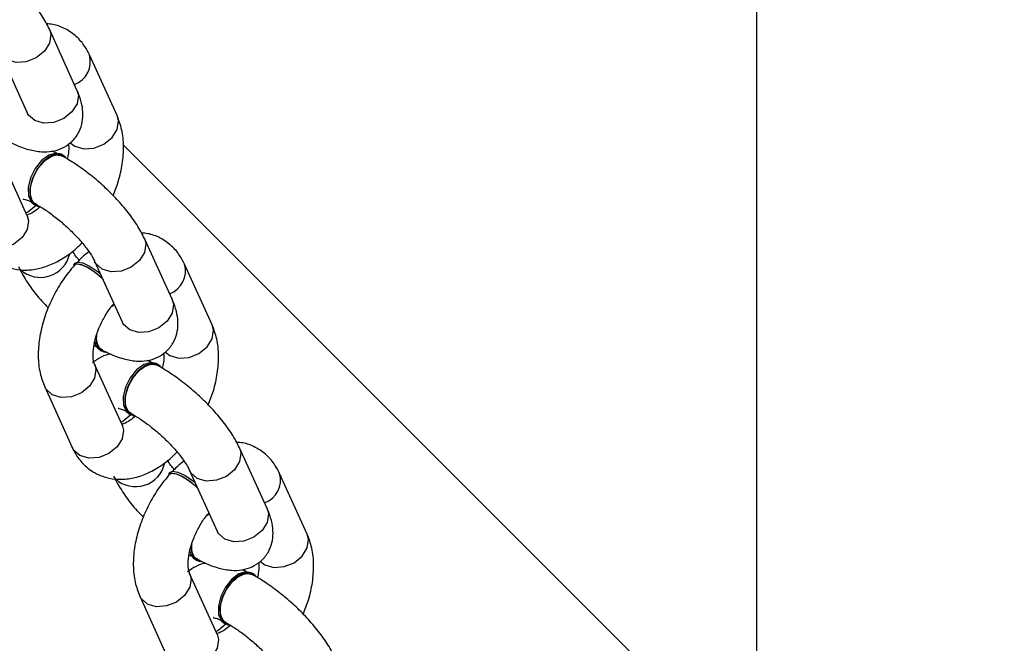
# Model space of a CAD drawing. Units: inches. Extents: x -307 to 1370, y 78 to 1137.
# Drawn here: x 831 to 840, y 431 to 436 of the extents above; entities that cross this region are included whole.
import ezdxf

# ---------------------------------------------------------------- set-up
doc = ezdxf.new("R2010")
doc.units = ezdxf.units.IN
doc.header["$MEASUREMENT"] = 0
doc.layers.add('VP-DIM', color=7, linetype='Continuous')
doc.layers.add('VP-EQ', color=7, linetype='Continuous', true_color=0x8a3492, plot=False)
doc.layers.add('VP-HIC', color=6, linetype='Continuous', plot=False)
doc.styles.get("Standard").update_dxf_attribs({"font": 'arial.ttf'})
doc.dimstyles.get("Standard").update_dxf_attribs({"dimtxt": 14, "dimasz": 20, "dimexe": 20, "dimexo": 50, "dimgap": 20, "dimtad": 0, "dimdec": 0, "dimzin": 0, "dimdsep": 46, "dimtxsty": 'Standard', "dimcen": -0.09, "dimadec": 0, "dimazin": 0, "dimtfac": 1, "dimtdec": 4, "dimtofl": 0, "dimtmove": 0, "dimatfit": 3, "dimfxl": 70, "dimfxlon": 1, "dimtolj": 1, "dimtzin": 0, "dimarcsym": 0})

# ---------------------------------------------------------------- blocks, each defined once
blk = doc.blocks.new('*D255')
at = {"layer": 'Defpoints', "color": 0}
for p in [(990.382, 1068.7679), (392.0293, 756.9355), (990.382, 312.3003)]:
    blk.add_point(p, dxfattribs=at)
at = {"layer": 'VP-DIM', "color": 0, "lineweight": -2}
for p, q in [((392.0293, 998.7679), (392.0293, 1088.7679)), ((990.382, 998.7679), (990.382, 1088.7679)), ((412.0293, 1068.7679), (672.5069, 1068.7679)), ((970.382, 1068.7679), (743.4329, 1068.7679))]:
    blk.add_line(p, q, dxfattribs=at)
at = {"layer": 'VP-DIM', "color": 0}
for points in [[(412.0293, 1072.1012), (412.0293, 1065.4346), (392.0293, 1068.7679)], [(970.382, 1065.4346), (970.382, 1072.1012), (990.382, 1068.7679)]]:
    blk.add_solid(points, dxfattribs=at)
at = {"layer": 'VP-DIM', "color": 0, "insert": (707.9699, 1068.7679), "char_height": 14, "attachment_point": 5}
blk.add_mtext('\\A1;600', dxfattribs=at)
blk = doc.blocks.new('*D256')
at = {"layer": 'Defpoints', "color": 0}
for p in [(591.5093, 833.0588), (927.7779, 249.6962), (1263.8557, 249.6962)]:
    blk.add_point(p, dxfattribs=at)
at = {"layer": 'VP-DIM', "color": 0, "lineweight": -2}
for p, q in [((1193.8557, 833.0588), (1283.8557, 833.0588)), ((1263.8557, 813.0588), (1263.8557, 575.0465)), ((1263.8557, 269.6962), (1263.8557, 504.0505)), ((1193.8557, 249.6962), (1283.8557, 249.6962))]:
    blk.add_line(p, q, dxfattribs=at)
at = {"layer": 'VP-DIM', "color": 0}
for points in [[(1267.189, 813.0588), (1260.5223, 813.0588), (1263.8557, 833.0588)], [(1260.5223, 269.6962), (1267.189, 269.6962), (1263.8557, 249.6962)]]:
    blk.add_solid(points, dxfattribs=at)
at = {"layer": 'VP-DIM', "color": 0, "insert": (1263.8557, 539.5485), "char_height": 14, "attachment_point": 5, "rotation": 90}
blk.add_mtext('\\A1;585', dxfattribs=at)
blk = doc.blocks.new('*D257')
at = {"layer": 'Defpoints', "color": 0}
for p in [(382.545, 992.7218), (998.4886, 77.95), (1349.6668, 77.95)]:
    blk.add_point(p, dxfattribs=at)
at = {"layer": 'VP-DIM', "color": 0, "lineweight": -2}
for p, q in [((1279.6668, 992.7218), (1369.6668, 992.7218)), ((1349.6668, 972.7218), (1349.6668, 577.4081)), ((1349.6668, 97.95), (1349.6668, 506.4121)), ((1279.6668, 77.95), (1369.6668, 77.95))]:
    blk.add_line(p, q, dxfattribs=at)
at = {"layer": 'VP-DIM', "color": 0}
for points in [[(1353.0001, 972.7218), (1346.3334, 972.7218), (1349.6668, 992.7218)], [(1346.3334, 97.95), (1353.0001, 97.95), (1349.6668, 77.95)]]:
    blk.add_solid(points, dxfattribs=at)
at = {"layer": 'VP-DIM', "color": 0, "insert": (1349.6668, 541.9101), "char_height": 14, "attachment_point": 5, "rotation": 90}
blk.add_mtext('\\A1;915', dxfattribs=at)
blk = doc.blocks.new('*D258')
at = {"layer": 'Defpoints', "color": 0}
for p in [(1163.5424, 1116.6821), (218.8689, 829.0604), (1163.5424, 243.0038)]:
    blk.add_point(p, dxfattribs=at)
at = {"layer": 'VP-DIM', "color": 0, "lineweight": -2}
for p, q in [((218.8689, 1046.6821), (218.8689, 1136.6821)), ((1163.5424, 1046.6821), (1163.5424, 1136.6821)), ((238.8689, 1116.6821), (670.4996, 1116.6821)), ((1143.5424, 1116.6821), (741.4956, 1116.6821))]:
    blk.add_line(p, q, dxfattribs=at)
at = {"layer": 'VP-DIM', "color": 0}
for points in [[(238.8689, 1120.0154), (238.8689, 1113.3488), (218.8689, 1116.6821)], [(1143.5424, 1113.3488), (1143.5424, 1120.0154), (1163.5424, 1116.6821)]]:
    blk.add_solid(points, dxfattribs=at)
at = {"layer": 'VP-DIM', "color": 0, "insert": (705.9976, 1116.6821), "char_height": 14, "attachment_point": 5}
blk.add_mtext('\\A1;945', dxfattribs=at)
blk = doc.blocks.new('WD1534__')
at = {"color": 7, "linetype": 'Continuous', "lineweight": 25}
for p, q in [((14524.103, 15151.746), (14529.645, 15154.262)), ((14539.045, 15154.266), (14533.503, 15151.749)), ((14525.125, 15151.099), (14525.047, 15150.954)), ((14508.479, 15150.144), (14502.937, 15147.628)), ((14535.57, 15147.197), (14541.112, 15149.713)), ((14529.635, 15148.506), (14529.712, 15148.651)), ((14519.766, 15147.396), (14519.626, 15147.522)), ((14505.004, 15143.075), (14510.546, 15145.591)), ((14510.546, 15145.591), (14510.511, 15145.576)), ((14519.946, 15145.594), (14514.404, 15143.078)), ((14533.235, 15143.539), (14538.777, 15146.055)), ((14511.824, 15145.06), (14511.746, 15144.915)), ((14515.829, 15144.044), (14516.005, 15143.805)), ((14381.201, 14993.639), (14530.529, 15142.966)), ((14506.026, 15142.428), (14505.948, 15142.283)), ((14489.38, 15141.473), (14483.838, 15138.956)), ((14516.471, 15138.526), (14522.013, 15141.042)), ((14510.536, 15139.835), (14510.613, 15139.98)), ((14500.667, 15138.725), (14500.527, 15138.851)), ((14514.136, 15134.868), (14519.678, 15137.384)), ((14485.905, 15134.404), (14491.447, 15136.92)), ((14491.447, 15136.92), (14491.412, 15136.904)), ((14492.725, 15136.389), (14492.647, 15136.244)), ((14500.848, 15136.923), (14495.306, 15134.407)), ((14496.73, 15135.373), (14496.907, 15135.134)), ((14486.927, 15133.757), (14486.849, 15133.612)), ((14497.373, 15129.854), (14502.915, 15132.371)), ((14491.437, 15131.164), (14491.515, 15131.309)), ((14495.037, 15126.197), (14500.579, 15128.713))]:
    blk.add_line(p, q, dxfattribs=at)
at = {"color": 8, "linetype": 'Continuous', "lineweight": 25, "flags": 128}
for points in [[(14524.103, 15151.746), (14523.626, 15151.622), (14522.846, 15151.74), (14522.1, 15152.206), (14521.502, 15152.948), (14521.142, 15153.854), (14521.076, 15154.785), (14521.313, 15155.601), (14521.818, 15156.176), (14522.036, 15156.299)], [(14541.113, 15149.713), (14540.635, 15149.589), (14539.855, 15149.707), (14539.109, 15150.173), (14538.511, 15150.915), (14538.152, 15151.821), (14538.085, 15152.752), (14538.323, 15153.567)], [(14524.36, 15151.862), (14524.453, 15151.69), (14525.046, 15150.952)], [(14532.781, 15151.051), (14533.285, 15151.626), (14533.503, 15151.749)], [(14535.57, 15147.197), (14535.093, 15147.072), (14534.313, 15147.191), (14533.567, 15147.656), (14532.969, 15148.399), (14532.61, 15149.305), (14532.543, 15150.236), (14532.781, 15151.051)], [(14510.511, 15145.576), (14510.069, 15145.467), (14509.289, 15145.585), (14508.543, 15146.051), (14507.945, 15146.793), (14507.585, 15147.699), (14507.519, 15148.63), (14507.757, 15149.446), (14508.261, 15150.021), (14508.479, 15150.144)], [(14505.004, 15143.075), (14504.527, 15142.951), (14503.747, 15143.069), (14503.001, 15143.535), (14502.403, 15144.277), (14502.043, 15145.183), (14501.977, 15146.114), (14502.214, 15146.93), (14502.719, 15147.505), (14502.937, 15147.628)], [(14530.75, 15147.804), (14530.445, 15147.393), (14530.208, 15146.578), (14530.274, 15145.647), (14530.634, 15144.741), (14531.232, 15143.999), (14531.978, 15143.533), (14532.758, 15143.415), (14533.235, 15143.539)], [(14519.224, 15144.896), (14519.728, 15145.471), (14519.934, 15145.589)], [(14522.014, 15141.042), (14521.536, 15140.918), (14520.756, 15141.036), (14520.011, 15141.501), (14519.412, 15142.244), (14519.053, 15143.15), (14518.987, 15144.081), (14519.224, 15144.896)], [(14505.261, 15143.191), (14505.354, 15143.019), (14505.947, 15142.281)], [(14513.682, 15142.38), (14514.186, 15142.955), (14514.404, 15143.078)], [(14516.471, 15138.526), (14515.994, 15138.401), (14515.214, 15138.52), (14514.469, 15138.985), (14513.87, 15139.728), (14513.511, 15140.633), (14513.444, 15141.565), (14513.682, 15142.38)], [(14491.412, 15136.904), (14490.97, 15136.796), (14490.19, 15136.914), (14489.445, 15137.38), (14488.846, 15138.122), (14488.487, 15139.028), (14488.42, 15139.959), (14488.658, 15140.775), (14489.162, 15141.35), (14489.38, 15141.472)], [(14511.651, 15139.133), (14511.346, 15138.722), (14511.109, 15137.907), (14511.175, 15136.976), (14511.535, 15136.07), (14512.133, 15135.327), (14512.879, 15134.862), (14513.659, 15134.744), (14514.136, 15134.868)], [(14485.905, 15134.404), (14485.428, 15134.28), (14484.648, 15134.398), (14483.902, 15134.864), (14483.304, 15135.606), (14482.945, 15136.512), (14482.878, 15137.443), (14483.116, 15138.258), (14483.62, 15138.833), (14483.838, 15138.956)], [(14500.125, 15136.225), (14500.63, 15136.8), (14500.835, 15136.917)], [(14502.916, 15132.371), (14502.437, 15132.246), (14501.658, 15132.365), (14500.912, 15132.83), (14500.314, 15133.573), (14499.954, 15134.478), (14499.888, 15135.41), (14500.125, 15136.225)], [(14486.162, 15134.52), (14486.255, 15134.348), (14486.849, 15133.61)], [(14497.373, 15129.854), (14496.895, 15129.73), (14496.116, 15129.848), (14495.37, 15130.314), (14494.771, 15131.056), (14494.412, 15131.962), (14494.346, 15132.894), (14494.583, 15133.709)], [(14494.583, 15133.709), (14495.088, 15134.284), (14495.306, 15134.407)], [(14492.552, 15130.462), (14492.248, 15130.051), (14492.01, 15129.236), (14492.077, 15128.304), (14492.436, 15127.399), (14493.034, 15126.656), (14493.78, 15126.191), (14494.56, 15126.072), (14495.037, 15126.197)]]:
    blk.add_lwpolyline(points, dxfattribs=at)
at = {"color": 7, "linetype": 'Continuous', "lineweight": 25, "flags": 128}
for points in [[(14529.712, 15148.651), (14529.814, 15149.137), (14529.622, 15149.774), (14529.132, 15150.425), (14528.411, 15151.002), (14527.556, 15151.427), (14526.683, 15151.642), (14525.908, 15151.618), (14525.338, 15151.359), (14525.125, 15151.099)], [(14529.435, 15148.258), (14529.605, 15148.454), (14529.736, 15148.992), (14529.544, 15149.629), (14529.055, 15150.28), (14528.334, 15150.857), (14527.479, 15151.281), (14526.605, 15151.496), (14525.831, 15151.473), (14525.26, 15151.214), (14524.971, 15150.755), (14524.958, 15150.69)], [(14519.626, 15147.522), (14519.734, 15147.289), (14519.656, 15146.783), (14519.34, 15146.115), (14518.828, 15145.377), (14518.415, 15144.899)], [(14519.766, 15147.396), (14519.874, 15147.163), (14519.797, 15146.657), (14519.481, 15145.989), (14518.968, 15145.251), (14518.838, 15145.091)], [(14513.046, 15145.476), (14512.53, 15145.434), (14511.959, 15145.175), (14511.67, 15144.716), (14511.65, 15144.602)], [(14510.336, 15139.587), (14510.506, 15139.783), (14510.637, 15140.32), (14510.445, 15140.958), (14509.956, 15141.609), (14509.235, 15142.186), (14508.38, 15142.61), (14507.506, 15142.825), (14506.732, 15142.802), (14506.162, 15142.543), (14505.872, 15142.084), (14505.859, 15142.019)], [(14510.613, 15139.98), (14510.715, 15140.466), (14510.523, 15141.103), (14510.033, 15141.754), (14509.312, 15142.331), (14508.457, 15142.756), (14507.584, 15142.971), (14506.809, 15142.947), (14506.239, 15142.688), (14506.026, 15142.428)], [(14500.527, 15138.851), (14500.635, 15138.618), (14500.557, 15138.112), (14500.241, 15137.444), (14499.729, 15136.706), (14499.317, 15136.228)], [(14500.667, 15138.725), (14500.775, 15138.492), (14500.698, 15137.986), (14500.382, 15137.318), (14499.869, 15136.579), (14499.739, 15136.42)], [(14493.947, 15136.805), (14493.431, 15136.763), (14492.861, 15136.504), (14492.571, 15136.045), (14492.551, 15135.931)], [(14491.237, 15130.916), (14491.407, 15131.112), (14491.538, 15131.649), (14491.346, 15132.287), (14490.857, 15132.938), (14490.136, 15133.515), (14489.281, 15133.939), (14488.407, 15134.154), (14487.633, 15134.131), (14487.063, 15133.872), (14486.773, 15133.412), (14486.76, 15133.348)], [(14491.515, 15131.309), (14491.616, 15131.795), (14491.424, 15132.432), (14490.934, 15133.083), (14490.213, 15133.66), (14489.358, 15134.084), (14488.485, 15134.3), (14487.711, 15134.276), (14487.14, 15134.017), (14486.927, 15133.757)]]:
    blk.add_lwpolyline(points, dxfattribs=at)
at = {"color": 8, "linetype": 'Continuous', "lineweight": 25}
for centre, radius, start, end in [((14521.207, 15150.535), 2.733, 137.85366, 257.96606), ((14538.174, 15148.202), 2.23, 200.27506, 285.69358), ((14502.108, 15141.864), 2.732, 137.84908, 257.97153), ((14519.076, 15139.531), 2.23, 200.27991, 285.68521), ((14499.977, 15130.86), 2.23, 200.27888, 285.69026)]:
    blk.add_arc(centre, radius, start, end, dxfattribs=at)
at = {"color": 7, "linetype": 'Continuous', "lineweight": 25}
for centre, radius, start, end in [((14512.815, 15144.419), 1.18, 98.0212, 147.08018), ((14493.716, 15135.747), 1.181, 98.02428, 147.06535)]:
    blk.add_arc(centre, radius, start, end, dxfattribs=at)
for points, knots in [([(14541.112, 15149.713), (14541.325, 15149.816), (14541.959, 15150.124), (14543.006, 15150.808), (14544.242, 15151.797), (14545.417, 15152.912), (14546.51, 15154.114), (14547.495, 15155.373), (14548.209, 15156.44), (14548.56, 15157.073), (14548.679, 15157.287)], [0, 0, 0, 0, 0.076982, 0.229255, 0.373956, 0.513751, 0.651592, 0.789464, 0.928693, 1, 1, 1, 1]), ([(14522.036, 15156.299), (14521.774, 15156.165), (14521.163, 15155.853), (14520.318, 15155.125), (14519.613, 15154.121), (14519.205, 15152.96), (14519.101, 15151.761), (14519.273, 15150.549), (14519.709, 15149.326), (14520.425, 15148.107), (14521.107, 15147.242), (14521.56, 15146.807), (14521.629, 15146.741)], [0, 0, 0, 0, 0.078857, 0.183694, 0.297497, 0.405714, 0.511555, 0.619113, 0.732154, 0.852255, 0.977653, 1, 1, 1, 1]), ([(14530.967, 15153.602), (14530.853, 15153.379), (14530.506, 15152.7), (14530.12, 15151.656), (14529.907, 15150.52), (14529.941, 15149.496), (14530.21, 15148.567), (14530.748, 15147.721), (14531.529, 15147.08), (14532.439, 15146.722), (14533.352, 15146.622), (14534.28, 15146.729), (14535.012, 15146.953), (14535.454, 15147.146), (14535.57, 15147.197)], [0, 0, 0, 0, 0.061135, 0.186051, 0.294967, 0.38275, 0.464223, 0.543531, 0.630282, 0.709685, 0.787193, 0.869892, 0.965688, 1, 1, 1, 1]), ([(14519.445, 15152.525), (14519.232, 15152.421), (14518.598, 15152.114), (14517.553, 15151.425), (14516.495, 15150.6), (14515.891, 15150.014), (14515.685, 15149.814)], [0, 0, 0, 0, 0.17157, 0.5109, 0.833421, 1, 1, 1, 1]), ([(14524.047, 15151.721), (14524.043, 15151.717), (14524.028, 15151.701), (14524.07, 15151.726), (14524.103, 15151.746)], [0, 0, 0, 0, 0.228969, 1, 1, 1, 1]), ([(14524.924, 15150.54), (14524.781, 15150.704), (14524.453, 15151.084), (14524.236, 15151.524), (14524.203, 15151.66), (14524.192, 15151.705)], [0, 0, 0, 0, 0.339375, 0.7818161, 1, 1, 1, 1]), ([(14525.627, 15152.093), (14525.627, 15152.101), (14525.627, 15152.141), (14525.595, 15151.93), (14525.489, 15151.623), (14525.355, 15151.351), (14525.316, 15151.272)], [0, 0, 0, 0, 0.083277, 0.442198, 0.838075, 1, 1, 1, 1]), ([(14533.503, 15151.749), (14533.425, 15151.718), (14533.268, 15151.653), (14533.259, 15151.654), (14533.255, 15151.654)], [0, 0, 0, 0, 0.494636, 1, 1, 1, 1]), ([(14519.619, 15147.393), (14519.393, 15147.587), (14518.754, 15148.136), (14517.567, 15148.935), (14516.061, 15149.713), (14514.482, 15150.294), (14512.873, 15150.659), (14511.276, 15150.772), (14509.782, 15150.633), (14508.895, 15150.3), (14508.479, 15150.144)], [0, 0, 0, 0, 0.071953, 0.203765, 0.335309, 0.46747, 0.601053, 0.737201, 0.87655, 1, 1, 1, 1]), ([(14525.171, 15150.973), (14525.09, 15150.828), (14524.86, 15150.415), (14524.346, 15149.643), (14523.609, 15148.698), (14522.766, 15147.767), (14521.882, 15146.925), (14521.038, 15146.243), (14520.361, 15145.798), (14520.066, 15145.653), (14519.946, 15145.594)], [0, 0, 0, 0, 0.073052, 0.20782, 0.347183, 0.489638, 0.632635, 0.773188, 0.908604, 1, 1, 1, 1]), ([(14525.163, 15150.897), (14525.177, 15150.942), (14525.241, 15151.139), (14525.605, 15151.351), (14526.208, 15151.48), (14526.958, 15151.403), (14527.746, 15151.14), (14528.488, 15150.717), (14529.103, 15150.182), (14529.514, 15149.599), (14529.698, 15149.021), (14529.599, 15148.713), (14529.549, 15148.559)], [0, 0, 0, 0, 0.0311751, 0.1388461, 0.2465189, 0.3541826, 0.4618319, 0.5694724, 0.6770952, 0.784743, 0.8923704, 1, 1, 1, 1]), ([(14538.777, 15146.055), (14539.039, 15146.189), (14539.649, 15146.5), (14540.497, 15147.228), (14541.19, 15148.233), (14541.567, 15149.193), (14541.6, 15149.78), (14541.611, 15149.964)], [0, 0, 0, 0, 0.173112, 0.403259, 0.653087, 0.890652, 1, 1, 1, 1]), ([(14529.761, 15148.98), (14529.819, 15149.088), (14529.909, 15149.256), (14529.965, 15149.418), (14529.985, 15149.476)], [0, 0, 0, 0, 0.645727, 1, 1, 1, 1]), ([(14522.013, 15141.042), (14522.226, 15141.145), (14522.861, 15141.453), (14523.907, 15142.137), (14525.143, 15143.126), (14526.318, 15144.241), (14527.411, 15145.443), (14528.396, 15146.701), (14529.11, 15147.769), (14529.461, 15148.402), (14529.58, 15148.616)], [0, 0, 0, 0, 0.0769782, 0.2292512, 0.3739603, 0.5137531, 0.6515921, 0.789464, 0.9287014, 1, 1, 1, 1]), ([(14530.641, 15147.977), (14530.608, 15147.972), (14530.419, 15147.937), (14529.934, 15147.943), (14529.456, 15148.043), (14529.276, 15148.08)], [0, 0, 0, 0, 0.1148079, 0.6660663, 1, 1, 1, 1]), ([(14502.937, 15147.628), (14502.675, 15147.494), (14502.064, 15147.182), (14501.219, 15146.454), (14500.514, 15145.45), (14500.106, 15144.289), (14500.002, 15143.09), (14500.174, 15141.878), (14500.61, 15140.655), (14501.326, 15139.436), (14502.008, 15138.571), (14502.461, 15138.136), (14502.53, 15138.07)], [0, 0, 0, 0, 0.078856, 0.183693, 0.2975, 0.40571, 0.511541, 0.619108, 0.732149, 0.852256, 0.977651, 1, 1, 1, 1]), ([(14518.252, 15144.777), (14518.444, 15144.984), (14518.827, 15145.398), (14519.285, 15146.064), (14519.593, 15146.675), (14519.689, 15147.143), (14519.663, 15147.406), (14519.558, 15147.437), (14519.549, 15147.44)], [0, 0, 0, 0, 0.196256, 0.392536, 0.588771, 0.785013, 0.981287, 1, 1, 1, 1]), ([(14520.807, 15146.111), (14520.643, 15146.326), (14520.362, 15146.694), (14520.006, 15147.025), (14519.857, 15147.163)], [0, 0, 0, 0, 0.5835515, 1, 1, 1, 1]), ([(14520.034, 15146.991), (14520.166, 15147.101), (14520.475, 15147.359), (14520.732, 15147.516), (14520.879, 15147.606)], [0, 0, 0, 0, 0.424067, 1, 1, 1, 1]), ([(14510.546, 15145.591), (14510.588, 15145.608), (14510.706, 15145.657), (14511.139, 15145.741), (14511.886, 15145.726), (14512.811, 15145.557), (14513.834, 15145.216), (14514.864, 15144.711), (14515.617, 15144.227), (14515.975, 15143.925), (14516.06, 15143.854)], [0, 0, 0, 0, 0.0758495, 0.2144147, 0.354154, 0.4979636, 0.6467711, 0.7989751, 0.9523145, 1, 1, 1, 1]), ([(14511.473, 15144.091), (14511.473, 15144.092), (14511.459, 15144.393), (14511.244, 15145.009), (14510.872, 15145.532), (14510.688, 15145.789)], [0, 0, 0, 0, 0.003089, 0.508297, 1, 1, 1, 1]), ([(14511.856, 15144.854), (14511.866, 15144.89), (14511.92, 15145.081), (14512.27, 15145.289), (14512.762, 15145.436), (14513.15, 15145.389), (14513.291, 15145.372)], [0, 0, 0, 0, 0.082184, 0.440026, 0.797924, 1, 1, 1, 1]), ([(14512.27, 15145.633), (14512.261, 15145.621), (14512.186, 15145.508), (14512.129, 15145.398), (14512.078, 15145.301)], [0, 0, 0, 0, 0.115662, 1, 1, 1, 1]), ([(14511.868, 15144.931), (14511.754, 15144.708), (14511.408, 15144.029), (14511.021, 15142.985), (14510.808, 15141.849), (14510.842, 15140.825), (14511.112, 15139.896), (14511.649, 15139.05), (14512.43, 15138.409), (14513.34, 15138.051), (14514.253, 15137.951), (14515.181, 15138.058), (14515.913, 15138.282), (14516.355, 15138.475), (14516.471, 15138.526)], [0, 0, 0, 0, 0.061135, 0.186058, 0.294973, 0.38275, 0.464223, 0.543535, 0.630287, 0.709696, 0.787193, 0.869891, 0.965691, 1, 1, 1, 1]), ([(14500.346, 15143.854), (14500.133, 15143.75), (14499.499, 15143.443), (14498.454, 15142.754), (14497.396, 15141.929), (14496.792, 15141.342), (14496.586, 15141.143)], [0, 0, 0, 0, 0.171557, 0.510896, 0.833402, 1, 1, 1, 1]), ([(14525.933, 15143.904), (14526.364, 15143.734), (14527.321, 15143.355), (14528.842, 15143.027), (14530.438, 15142.91), (14531.933, 15143.05), (14532.819, 15143.383), (14533.235, 15143.539)], [0, 0, 0, 0, 0.170283, 0.378416, 0.59054, 0.80766, 1, 1, 1, 1]), ([(14504.948, 15143.049), (14504.944, 15143.046), (14504.929, 15143.03), (14504.972, 15143.055), (14505.004, 15143.075)], [0, 0, 0, 0, 0.229253, 1, 1, 1, 1]), ([(14505.825, 15141.869), (14505.682, 15142.033), (14505.355, 15142.413), (14505.137, 15142.853), (14505.104, 15142.989), (14505.093, 15143.034)], [0, 0, 0, 0, 0.339402, 0.781807, 1, 1, 1, 1]), ([(14506.064, 15142.226), (14506.078, 15142.271), (14506.142, 15142.468), (14506.506, 15142.68), (14507.11, 15142.809), (14507.859, 15142.732), (14508.647, 15142.469), (14509.39, 15142.046), (14510.004, 15141.511), (14510.415, 15140.928), (14510.599, 15140.35), (14510.5, 15140.042), (14510.45, 15139.887)], [0, 0, 0, 0, 0.031183, 0.138847, 0.246521, 0.354185, 0.461828, 0.569467, 0.677101, 0.784735, 0.892372, 1, 1, 1, 1]), ([(14506.528, 15143.422), (14506.528, 15143.43), (14506.528, 15143.469), (14506.496, 15143.259), (14506.391, 15142.952), (14506.256, 15142.68), (14506.217, 15142.601)], [0, 0, 0, 0, 0.083274, 0.442192, 0.838099, 1, 1, 1, 1]), ([(14514.404, 15143.078), (14514.326, 15143.047), (14514.169, 15142.982), (14514.16, 15142.983), (14514.156, 15142.983)], [0, 0, 0, 0, 0.494646, 1, 1, 1, 1]), ([(14500.52, 15138.722), (14500.295, 15138.916), (14499.655, 15139.465), (14498.468, 15140.264), (14496.962, 15141.042), (14495.383, 15141.623), (14493.775, 15141.988), (14492.177, 15142.1), (14490.683, 15141.961), (14489.797, 15141.629), (14489.38, 15141.473)], [0, 0, 0, 0, 0.071953, 0.203766, 0.335311, 0.467471, 0.601054, 0.7372, 0.876551, 1, 1, 1, 1]), ([(14506.072, 15142.302), (14505.991, 15142.157), (14505.761, 15141.744), (14505.247, 15140.971), (14504.51, 15140.027), (14503.668, 15139.096), (14502.783, 15138.254), (14501.939, 15137.572), (14501.263, 15137.127), (14500.967, 15136.982), (14500.848, 15136.923)], [0, 0, 0, 0, 0.073042, 0.207823, 0.34719, 0.489647, 0.63265, 0.773208, 0.908625, 1, 1, 1, 1]), ([(14519.678, 15137.384), (14519.94, 15137.518), (14520.551, 15137.829), (14521.399, 15138.557), (14522.091, 15139.562), (14522.468, 15140.522), (14522.502, 15141.108), (14522.512, 15141.293)], [0, 0, 0, 0, 0.173114, 0.403265, 0.653095, 0.89065, 1, 1, 1, 1]), ([(14502.915, 15132.371), (14503.128, 15132.474), (14503.762, 15132.782), (14504.808, 15133.466), (14506.045, 15134.455), (14507.219, 15135.57), (14508.312, 15136.772), (14509.297, 15138.03), (14510.011, 15139.098), (14510.362, 15139.73), (14510.481, 15139.945)], [0, 0, 0, 0, 0.07697, 0.229246, 0.373955, 0.513748, 0.651588, 0.789461, 0.928692, 1, 1, 1, 1]), ([(14510.663, 15140.309), (14510.72, 15140.417), (14510.81, 15140.585), (14510.866, 15140.747), (14510.886, 15140.805)], [0, 0, 0, 0, 0.64577, 1, 1, 1, 1]), ([(14511.542, 15139.306), (14511.509, 15139.3), (14511.32, 15139.266), (14510.835, 15139.271), (14510.357, 15139.372), (14510.177, 15139.409)], [0, 0, 0, 0, 0.1148091, 0.6660603, 1, 1, 1, 1]), ([(14499.153, 15136.106), (14499.345, 15136.313), (14499.729, 15136.727), (14500.186, 15137.393), (14500.494, 15138.004), (14500.59, 15138.472), (14500.564, 15138.735), (14500.459, 15138.766), (14500.45, 15138.769)], [0, 0, 0, 0, 0.196258, 0.392539, 0.588776, 0.78502, 0.981286, 1, 1, 1, 1]), ([(14501.708, 15137.44), (14501.544, 15137.655), (14501.263, 15138.023), (14500.907, 15138.354), (14500.759, 15138.492)], [0, 0, 0, 0, 0.583582, 1, 1, 1, 1]), ([(14500.936, 15138.32), (14501.067, 15138.43), (14501.376, 15138.688), (14501.633, 15138.845), (14501.78, 15138.935)], [0, 0, 0, 0, 0.424008, 1, 1, 1, 1]), ([(14491.447, 15136.92), (14491.489, 15136.937), (14491.607, 15136.985), (14492.04, 15137.07), (14492.787, 15137.055), (14493.712, 15136.886), (14494.735, 15136.545), (14495.765, 15136.04), (14496.518, 15135.556), (14496.876, 15135.254), (14496.961, 15135.183)], [0, 0, 0, 0, 0.075849, 0.214414, 0.354156, 0.497962, 0.64677, 0.798981, 0.952324, 1, 1, 1, 1]), ([(14492.374, 15135.42), (14492.374, 15135.421), (14492.36, 15135.722), (14492.146, 15136.338), (14491.773, 15136.861), (14491.589, 15137.118)], [0, 0, 0, 0, 0.003089, 0.508314, 1, 1, 1, 1]), ([(14492.757, 15136.183), (14492.767, 15136.219), (14492.822, 15136.41), (14493.171, 15136.618), (14493.663, 15136.765), (14494.052, 15136.718), (14494.192, 15136.701)], [0, 0, 0, 0, 0.082157, 0.440008, 0.797908, 1, 1, 1, 1]), ([(14493.171, 15136.962), (14493.163, 15136.949), (14493.088, 15136.837), (14493.03, 15136.727), (14492.979, 15136.63)], [0, 0, 0, 0, 0.115605, 1, 1, 1, 1]), ([(14492.769, 15136.26), (14492.655, 15136.037), (14492.309, 15135.358), (14491.922, 15134.314), (14491.709, 15133.178), (14491.743, 15132.154), (14492.013, 15131.225), (14492.55, 15130.379), (14493.331, 15129.738), (14494.241, 15129.38), (14495.154, 15129.28), (14496.082, 15129.387), (14496.814, 15129.611), (14497.256, 15129.804), (14497.373, 15129.854)], [0, 0, 0, 0, 0.061135, 0.186051, 0.294968, 0.382751, 0.464224, 0.543531, 0.630282, 0.709695, 0.787193, 0.869892, 0.965688, 1, 1, 1, 1]), ([(14487.429, 15134.751), (14487.429, 15134.759), (14487.429, 15134.798), (14487.397, 15134.587), (14487.292, 15134.281), (14487.157, 15134.009), (14487.118, 15133.93)], [0, 0, 0, 0, 0.0832765, 0.4421974, 0.8380719, 1, 1, 1, 1]), ([(14506.834, 15135.233), (14507.265, 15135.063), (14508.222, 15134.684), (14509.743, 15134.356), (14511.339, 15134.239), (14512.834, 15134.379), (14513.72, 15134.712), (14514.136, 15134.868)], [0, 0, 0, 0, 0.170279, 0.378413, 0.590542, 0.807659, 1, 1, 1, 1]), ([(14485.849, 15134.378), (14485.846, 15134.375), (14485.83, 15134.358), (14485.873, 15134.384), (14485.905, 15134.404)], [0, 0, 0, 0, 0.2292559, 1, 1, 1, 1]), ([(14486.726, 15133.198), (14486.584, 15133.362), (14486.256, 15133.741), (14486.038, 15134.182), (14486.005, 15134.318), (14485.995, 15134.363)], [0, 0, 0, 0, 0.33938, 0.781816, 1, 1, 1, 1]), ([(14486.965, 15133.555), (14486.979, 15133.599), (14487.043, 15133.797), (14487.407, 15134.009), (14488.011, 15134.138), (14488.76, 15134.061), (14489.548, 15133.797), (14490.291, 15133.375), (14490.905, 15132.84), (14491.316, 15132.257), (14491.5, 15131.679), (14491.401, 15131.371), (14491.351, 15131.216)], [0, 0, 0, 0, 0.031174, 0.138871, 0.246523, 0.354183, 0.461831, 0.569475, 0.677097, 0.784745, 0.892371, 1, 1, 1, 1]), ([(14495.306, 15134.407), (14495.228, 15134.375), (14495.07, 15134.311), (14495.061, 15134.312), (14495.057, 15134.312)], [0, 0, 0, 0, 0.49464, 1, 1, 1, 1]), ([(14486.973, 15133.631), (14486.892, 15133.486), (14486.663, 15133.072), (14486.148, 15132.301), (14485.412, 15131.356), (14484.569, 15130.425), (14483.684, 15129.583), (14482.84, 15128.901), (14482.164, 15128.456), (14481.868, 15128.311), (14481.749, 15128.252)], [0, 0, 0, 0, 0.073052, 0.207832, 0.347191, 0.489643, 0.632647, 0.773187, 0.908604, 1, 1, 1, 1]), ([(14491.564, 15131.638), (14491.621, 15131.746), (14491.711, 15131.914), (14491.767, 15132.076), (14491.787, 15132.134)], [0, 0, 0, 0, 0.645721, 1, 1, 1, 1]), ([(14500.579, 15128.713), (14500.841, 15128.847), (14501.452, 15129.158), (14502.3, 15129.886), (14502.992, 15130.891), (14503.369, 15131.851), (14503.403, 15132.437), (14503.413, 15132.622)], [0, 0, 0, 0, 0.173112, 0.403259, 0.653085, 0.890652, 1, 1, 1, 1]), ([(14483.816, 15123.7), (14484.029, 15123.803), (14484.663, 15124.111), (14485.709, 15124.794), (14486.946, 15125.784), (14488.12, 15126.899), (14489.213, 15128.101), (14490.198, 15129.359), (14490.912, 15130.427), (14491.263, 15131.059), (14491.382, 15131.273)], [0, 0, 0, 0, 0.076967, 0.229241, 0.373951, 0.513747, 0.651589, 0.789462, 0.928701, 1, 1, 1, 1]), ([(14492.443, 15130.635), (14492.411, 15130.629), (14492.221, 15130.595), (14491.737, 15130.601), (14491.258, 15130.701), (14491.078, 15130.738)], [0, 0, 0, 0, 0.114814, 0.666056, 1, 1, 1, 1]), ([(14487.736, 15126.562), (14488.166, 15126.392), (14489.123, 15126.013), (14490.644, 15125.685), (14492.24, 15125.568), (14493.735, 15125.708), (14494.621, 15126.04), (14495.037, 15126.197)], [0, 0, 0, 0, 0.17028, 0.378416, 0.59054, 0.807657, 1, 1, 1, 1]), ([(14807.259, 15093.886), (14802.475, 15091.856), (14792.901, 15087.794), (14778.207, 15081.133), (14763.316, 15074.078), (14748.046, 15066.508), (14732.424, 15058.428), (14716.476, 15049.836), (14700.439, 15040.859), (14683.661, 15031.115), (14666.173, 15020.567), (14648.028, 15009.194), (14629.805, 14997.338), (14611.565, 14985.021), (14593.373, 14972.276), (14575.629, 14959.382), (14558.383, 14946.388), (14541.675, 14933.342), (14525.23, 14920.033), (14509.121, 14906.495), (14493.411, 14892.771), (14478.447, 14879.164), (14464.263, 14865.716), (14450.874, 14852.469), (14438.062, 14839.206), (14425.899, 14825.973), (14414.442, 14812.818), (14404.702, 14800.951), (14396.481, 14790.343), (14389.571, 14780.921), (14383.163, 14771.678), (14379.359, 14765.698), (14377.463, 14762.716)], [0, 0, 0, 0, 0.030069, 0.060171, 0.090274, 0.120342, 0.151556, 0.182808, 0.21406, 0.245274, 0.280554, 0.31586, 0.35114, 0.387444, 0.423778, 0.460082, 0.495361, 0.530668, 0.565947, 0.602252, 0.638585, 0.67489, 0.710169, 0.745476, 0.780755, 0.81706, 0.853393, 0.889698, 0.91721, 0.944722, 0.972443, 1, 1, 1, 1])]:
    blk.add_open_spline(points, degree=3, knots=knots, dxfattribs=at)
blk = doc.blocks.new('WD1534 2D')
at = {"xscale": 0.1, "yscale": 0.1, "zscale": 0.1, "rotation": 89.99999999999984}
blk.add_blockref('WD1534__', (13589.5423, -8015.3693), dxfattribs=at)

msp = doc.modelspace()

# ---------------------------------------------------------------- linework, layer by layer
at = {"layer": 'VP-HIC', "color": 5}
msp.add_lwpolyline([(758.3742, 668.6435), (843.0742, 575.9863, -0.652085), (732.3609, 324.7808), (647.6609, 324.7808, -0.414214), (497.6609, 474.7808), (497.6609, 567.438, -0.684515)], format="xyb", close=True, dxfattribs=at)
at = {"layer": 'VP-HIC', "color": 1}
msp.add_lwpolyline([(720.8444, 324.7808, 0.097756), (742.4097, 292.6075), (927.7779, 107.2393, 0.414214), (1069.1993, 107.2393), (1134.2531, 172.2931, 0.414214), (1134.2531, 313.7145), (948.8849, 499.0827, 0.188051), (882.3609, 528.2843), (882.3609, 474.7808, -0.414214), (732.3609, 324.7808)], format="xyb", close=True, dxfattribs=at)
at = {"layer": 'VP-HIC', "color": 2}
msp.add_lwpolyline([(837.656, 475.2938, -0.000713), (837.6567, 474.7808), (837.6567, 405.0608, -0.00812), (837.5618, 399.2158), (647.6609, 399.2158), (647.6609, 474.3466)], format="xyb", close=True, dxfattribs=at)

# ---------------------------------------------------------------- block references
at = {"layer": 'VP-EQ', "color": 0}
msp.add_blockref('WD1534 2D', (-11243.3655, 6997.4417), dxfattribs=at)

# ---------------------------------------------------------------- dimensions: what is measured, and where the dimension line sits
at = {"layer": 'VP-DIM', "color": 0}
dim = msp.add_linear_dim(base=(1163.5424, 1116.6821), p1=(218.8689, 829.0604), p2=(1163.5424, 243.0038), dimstyle='Standard', dxfattribs=at)
dim.commit()
dim.dimension.update_dxf_attribs({"geometry": '*D258', "text_midpoint": (705.9976, 1116.6821), "dimtype": 160})
dim = msp.add_linear_dim(base=(990.382, 1068.7679), p1=(392.0293, 756.9355), p2=(990.382, 312.3003), text='600', dimstyle='Standard', dxfattribs=at)
dim.commit()
dim.dimension.update_dxf_attribs({"geometry": '*D255', "text_midpoint": (707.9699, 1068.7679), "dimtype": 160})
dim = msp.add_linear_dim(base=(1349.6668, 77.95), p1=(382.545, 992.7218), p2=(998.4886, 77.95), angle=90, dimstyle='Standard', dxfattribs=at)
dim.commit()
dim.dimension.update_dxf_attribs({"geometry": '*D257', "text_midpoint": (1349.6668, 541.9101), "dimtype": 160})
dim = msp.add_linear_dim(base=(1263.8557, 249.6962), p1=(591.5093, 833.0588), p2=(927.7779, 249.6962), angle=90, text='585', dimstyle='Standard', dxfattribs=at)
dim.commit()
dim.dimension.update_dxf_attribs({"geometry": '*D256', "text_midpoint": (1263.8557, 539.5485), "dimtype": 160})

doc.saveas('drawing.dxf')
